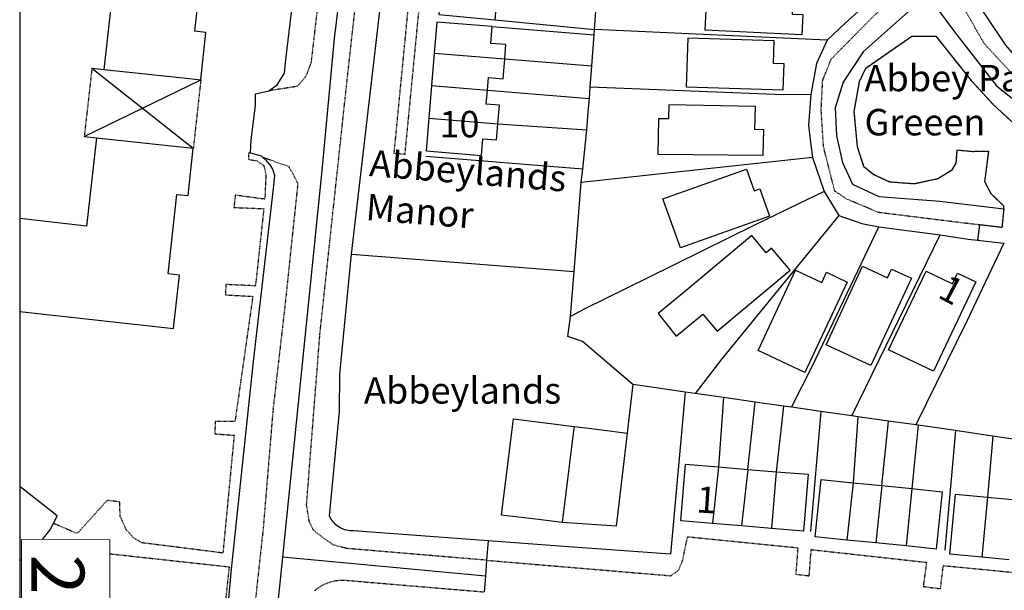
# Model space of a CAD drawing. Units: metres. Extents: x 286000 to 290000, y 226000 to 229000.
# Drawn here: x 288000 to 288186, y 227565 to 227673 of the extents above; entities that cross this region are included whole.
import ezdxf

# ---------------------------------------------------------------- set-up
doc = ezdxf.new("R2010")
doc.units = ezdxf.units.M
doc.linetypes.add('PECK', pattern=[0.2, 0.1, -0.1])
for name, color, linetype in [('AVE_FOOTP', 3, 'PECK'), ('DW_HOUSE', 7, 'Continuous'), ('FENCE', 32, 'Continuous'), ('FENCE_PK', 3, 'PECK'), ('INN_WALLS', 2, 'Continuous'), ('JOIN_LINES', 7, 'Continuous'), ('LANDPC', 9, 'Continuous'), ('OPEN_SPAC', 4, 'Continuous'), ('OTHER', 6, 'Continuous'), ('PECK', 1, 'PECK'), ('SOLID', 1, 'Continuous'), ('STREET', 2, 'Continuous'), ('TEXT', 2, 'Continuous'), ('THIRD', 2, 'Continuous')]:
    doc.layers.add(name, color=color, linetype=linetype)
doc.layers.add('Right of Way', color=7, linetype='Continuous', true_color=0xf2e18d)
doc.layers.add('site_boundary', color=1, linetype='Continuous', lineweight=20)
doc.styles.add('arial', font='arial.ttf')

# ---------------------------------------------------------------- blocks, each defined once
blk = doc.blocks.new('3385-a')
at = {"layer": 'AVE_FOOTP'}
for points in [[(687990.025, 727722.283), (687986.619, 727692.905), (687985.604, 727690.22), (687984.016, 727688.406), (687978.65, 727687.581)], [(688112.907, 727662.24), (688109.487, 727662.63), (688093.901, 727664.56), (688087.822, 727667.118), (688085.573, 727668.629), (688083.463, 727676.977), (688083.013, 727683.946), (688083.293, 727689.555), (688084.913, 727693.584), (688088.382, 727697.113), (688093.041, 727701.822), (688097.19, 727705.411), (688098.3, 727708.9), (688097.93, 727709.72), (688090.942, 727724.517), (688086.013, 727741.513), (688080.014, 727761.839), (688078.43, 727767.003)], [(688019.802, 727598.84), (687994.174, 727600.995), (687993.381, 727601.062), (687990.888, 727601.71), (687989.039, 727602.997), (687987.062, 727604.542), (687986.286, 727606.174), (687985.778, 727609.326), (687988.302, 727641.591), (687993.316, 727688.416), (687997.592, 727727.05), (687999.156, 727741.06), (688002.018, 727744.206), (688004.73, 727744.29)], [(688248.14905, 727698.1006), (688246.868, 727700.221), (688243.629, 727701.941), (688240.649, 727702.571), (688236.94, 727701.291), (688234.481, 727698.992), (688233.511, 727696.322), (688233.131, 727693.413), (688231.861, 727692.273), (688215.915, 727683.145), (688199.888, 727674.207), (688193.479, 727670.398), (688188.18, 727666.389), (688181.502, 727660.96), (688176.933, 727656.111), (688174.783, 727655.042), (688173.004, 727655.092), (688168.355, 727656.751), (688134.152, 727677.417), (688127.394, 727682.556), (688119.285, 727690.594), (688113.787, 727696.543), (688104.839, 727712.21), (688102.971, 727715.799)], [(687977.455, 727675.043), (687982.362, 727673.307), (687983.381, 727671.552), (687984.11, 727670.01), (687981.685, 727646.922), (687979.429, 727627.283), (687977.584, 727604.945), (687971.756, 727551.242), (687969.197, 727527.88)], [(687987.272, 727593.039), (687987.473, 727593.216), (687987.68, 727593.387), (687987.893, 727593.55), (687988.111, 727593.705), (687988.334, 727593.854), (687988.562, 727593.994), (687988.795, 727594.127), (687989.032, 727594.251), (687989.273, 727594.368), (687989.519, 727594.476), (687989.767, 727594.576), (687990.019, 727594.667), (687990.274, 727594.75), (687990.532, 727594.823), (687990.792, 727594.888), (687991.054, 727594.945), (687991.316, 727594.992), (687991.582, 727595.03), (687991.848, 727595.059), (687992.115, 727595.079), (687992.383, 727595.09), (687992.651, 727595.091), (687993.671, 727595.016), (688019.356, 727592.856)]]:
    blk.add_lwpolyline(points, dxfattribs=at)
at = {"layer": 'FENCE'}
for p, q in [((688040.176, 727699.173), (688040.646, 727705.49)), ((688021.386, 727700.961), (688040.176, 727699.173)), ((688020.866, 727699.722), (688040.103, 727698.153)), ((688040.103, 727698.153), (688040.176, 727699.173)), ((688084.153, 727697.163), (688040.176, 727699.173)), ((688039.681, 727692.288), (688040.103, 727698.153)), ((688023.239, 727693.63), (688039.681, 727692.288)), ((688039.394, 727688.286), (688039.681, 727692.288)), ((688019.934, 727687.699), (688039.22, 727686.125)), ((688039.22, 727686.125), (688039.394, 727688.286)), ((688021.915, 727681.327), (688038.763, 727680.187)), ((688037.969, 727672.813), (688038.763, 727680.187)), ((687974.854, 727675.933), (687975.158, 727675.849)), ((688008.305, 727675.233), (688037.969, 727672.813)), ((688081.354, 727674.948), (688037.693, 727670.246)), ((688081.354, 727674.948), (688083.553, 727668.569)), ((688037.693, 727670.246), (688037.969, 727672.813)), ((688036.318, 727653.425), (688037.693, 727670.246)), ((688083.553, 727668.569), (688086.372, 727664.01)), ((688093.921, 727661.891), (688105.478, 727660.321)), ((688088.792, 727626.136), (688105.478, 727660.321)), ((687994.289, 727656.719), (688036.318, 727653.425)), ((688035.621, 727644.896), (688036.318, 727653.425)), ((688059.217, 727630.354), (688057.327, 727630.624)), ((688064.536, 727629.596), (688059.217, 727630.354)), ((688064.536, 727629.596), (688063.58, 727616.474)), ((688070.515, 727628.743), (688064.536, 727629.596)), ((688069.146, 727616.017), (688070.515, 727628.743)), ((688075.9, 727627.975), (688070.515, 727628.743)), ((688075.9, 727627.975), (688074.491, 727615.579)), ((688077.434, 727627.756), (688075.9, 727627.975)), ((688082.952, 727626.969), (688077.434, 727627.756)), ((688082.952, 727626.969), (688081.018, 727604.27)), ((688088.792, 727626.136), (688082.952, 727626.969)), ((688089.967, 727625.969), (688088.792, 727626.136)), ((688089.967, 727625.969), (688089.051, 727613.49)), ((688095.707, 727625.15), (688089.967, 727625.969)), ((688094.46, 727612.945), (688095.707, 727625.15)), ((688100.867, 727624.415), (688095.707, 727625.15)), ((688101.361, 727624.345), (688100.867, 727624.415)), ((688101.361, 727624.345), (688100.135, 727612.373)), ((688108.413, 727623.339), (688101.361, 727624.345)), ((688108.413, 727623.339), (688106.392, 727600.778)), ((688115.467, 727622.304), (688114.458, 727610.751)), ((688120.918, 727621.481), (688115.467, 727622.304)), ((688020.076, 727602.526), (688019.802, 727598.84)), ((688019.802, 727598.84), (688019.577, 727595.821)), ((688019.577, 727595.821), (688019.356, 727592.856))]:
    blk.add_line(p, q, dxfattribs=at)
for points in [[(687978.65, 727687.581), (687980.237, 727688.705), (687981.58, 727690.907), (687981.824, 727692.907), (687986.985, 727736.231), (687988.214, 727748.799), (687988.515, 727754.754), (687988.015, 727762.242)], [(687994.289, 727656.719), (688000.664, 727711.903), (688004.73, 727744.29)], [(688094.681, 727709.64), (688094.881, 727707.491), (688093.111, 727705.381), (688087.572, 727700.372), (688084.153, 727697.163)], [(688084.153, 727697.163), (688082.134, 727692.764), (688081.064, 727686.855)], [(688081.064, 727686.855), (688075.825, 727686.825), (688039.394, 727688.286)], [(687975.158, 727675.849), (687975.304, 727678.301), (687976.135, 727684.795), (687976.105, 727686.99), (687978.65, 727687.581)], [(688038.763, 727680.187), (688039.011, 727683.526), (688039.22, 727686.125)], [(688081.064, 727686.855), (688080.594, 727681.085), (688081.054, 727677.337), (688081.354, 727674.948)], [(687977.455, 727675.043), (687978.101, 727674.474), (687978.947, 727673.407), (687979.417, 727672.612), (687979.713, 727671.596), (687979.442, 727669.134), (687975.677, 727636.408), (687971.524, 727597.143), (687967.407, 727552.192), (687966.846, 727546.071), (687964.522, 727527.88)], [(687975.158, 727675.849), (687977.169, 727675.296), (687977.455, 727675.043)], [(688083.553, 727668.569), (688078.594, 727666.18), (688070.416, 727662.171), (688050.285, 727652.247), (688038.333, 727646.354), (688035.621, 727644.896)], [(688086.372, 727664.01), (688064.217, 727636.936), (688059.217, 727630.354)], [(688086.372, 727664.01), (688090.721, 727662.49), (688093.921, 727661.891)], [(688077.434, 727627.756), (688081.313, 727635.486), (688093.921, 727661.891)], [(688105.478, 727660.321), (688110.807, 727659.561), (688112.567, 727659.349)], [(688112.567, 727659.349), (688117.544, 727658.748), (688110.517, 727644.004), (688100.867, 727624.415)], [(688020.076, 727602.526), (687994.646, 727604.418), (687994.319, 727604.412), (687993.993, 727604.428), (687993.669, 727604.467), (687993.348, 727604.529), (687993.032, 727604.613), (687992.723, 727604.72), (687992.422, 727604.847), (687992.131, 727604.995), (687991.851, 727605.163), (687991.584, 727605.35), (687991.331, 727605.556), (687991.093, 727605.779), (687990.87, 727606.019), (687990.665, 727606.273), (687990.479, 727606.541), (687990.311, 727606.822), (687990.098, 727607.263), (687991.989, 727626.972), (687992.06, 727633.991), (687994.289, 727656.719)], [(688047.411, 727632.037), (688037.883, 727640.206), (688035.135, 727641.146), (688035.621, 727644.896)], [(688047.411, 727632.037), (688046.536, 727624.551), (688046.341, 727622.879)], [(688057.327, 727630.624), (688051.418, 727631.466), (688047.411, 727632.037)], [(688057.327, 727630.624), (688054.559, 727599.96), (688033.538, 727601.524), (688020.076, 727602.526)], [(688046.341, 727622.879), (688044.291, 727605.303), (688034.083, 727605.963)], [(688036.313, 727624.139), (688039.641, 727623.721), (688046.341, 727622.879)], [(688115.467, 727622.304), (688112.057, 727622.819), (688108.413, 727623.339)], [(687937.937, 727605.812), (687938.669, 727607.263), (687931.576, 727612.804)], [(687931.575, 727598.677), (687936.091, 727602.992), (687937.288, 727604.524), (687937.937, 727605.812)]]:
    blk.add_lwpolyline(points, dxfattribs=at)
at = {"layer": 'FENCE_PK'}
blk.add_line((688112.907, 727662.24), (688112.567, 727659.349), dxfattribs=at)
for points in [[(688008.971, 727744.277), (688010.962, 727744.084), (688004.318, 727675.559), (688002.325, 727675.721), (688008.971, 727744.277)], [(688195.199, 727675.257), (688188.68, 727671.038), (688181.912, 727665.929), (688178.333, 727662.49), (688175.693, 727659.751), (688174.513, 727658.701), (688173.625, 727658.441), (688172.364, 727658.501), (688171.314, 727659.041), (688157.087, 727667.809), (688140.251, 727677.397), (688131.643, 727683.026), (688128.403, 727685.235), (688122.705, 727690.634), (688117.896, 727696.173), (688113.667, 727702.482), (688109.788, 727709.24), (688106.678, 727713.849), (688105.269, 727715.019), (688103.649, 727715.639), (688102.971, 727715.799)], [(688117.501, 727665.244), (688117.552, 727665.778), (688115.158, 727668.096), (688113.938, 727670.38), (688114.666, 727676.117), (688111.627, 727676.067), (688108.668, 727676.337), (688108.458, 727673.878), (688107.648, 727672.518), (688105.038, 727670.939), (688100.609, 727669.969), (688095.97, 727670.319), (688092.951, 727671.718), (688091.101, 727673.208), (688089.872, 727677.017), (688089.262, 727683.656), (688090.272, 727689.355), (688091.452, 727691.874), (688100.13, 727697.893), (688104.679, 727697.903), (688111.367, 727689.513), (688115.566, 727684.935), (688121.755, 727679.237)], [(687974.854, 727675.933), (687974.795, 727674.635), (687976.416, 727674.325), (687977.701, 727673.446), (687978.087, 727671.835), (687977.894, 727667.086), (687972.304, 727667.848), (687972.042, 727665.527), (687977.698, 727665.296), (687976.117, 727650.7), (687970.498, 727650.963), (687970.488, 727649.002), (687975.624, 727648.714), (687972.248, 727625.091), (687968.502, 727625.064), (687968.453, 727622.732), (687972.092, 727622.461), (687969.966, 727600.211), (687954.657, 727602.14), (687953.107, 727603.053), (687951.72, 727604.616), (687950.567, 727607.127), (687950.463, 727609.861), (687948.091, 727610.146), (687942.44, 727603.885), (687937.937, 727605.812)], [(688117.501, 727665.244), (688117.169, 727661.734), (688112.907, 727662.24)], [(688019.802, 727598.84), (688054.59, 727595.914), (688056.135, 727597.017), (688056.809, 727598.758), (688057.774, 727603.285), (688078.601, 727601.205), (688078.196, 727596.201), (688080.746, 727595.906), (688081.13, 727600.858), (688102.918, 727598.453), (688102.29, 727593.89), (688105.564, 727593.463), (688106.091, 727597.835), (688136.362, 727594.898)], [(687937.745, 727566.307), (687941.521, 727600.841), (687971.152, 727597.601), (687967.375, 727563.068), (687937.745, 727566.307)]]:
    blk.add_lwpolyline(points, dxfattribs=at)
at = {"layer": 'INN_WALLS'}
for p, q in [((688009.895, 727694.719), (688023.239, 727693.63)), ((687945.23, 727691.877), (687954.793, 727684.31)), ((687954.793, 727684.31), (687965.794, 727689.649)), ((688009.392, 727688.559), (688019.934, 727687.699)), ((687943.772, 727678.961), (687954.793, 727684.31)), ((687954.793, 727684.31), (687964.377, 727676.727)), ((688008.889, 727682.39), (688021.915, 727681.327)), ((687946.066, 727678.712), (687964.377, 727676.727)), ((688063.58, 727616.474), (688062.45, 727605.778)), ((688069.146, 727616.017), (688067.932, 727605.328)), ((688074.491, 727615.579), (688073.612, 727604.862)), ((688089.051, 727613.49), (688087.875, 727602.663)), ((688094.46, 727612.945), (688093.329, 727602.114)), ((688100.135, 727612.373), (688099.041, 727601.539)), ((688114.458, 727610.751), (688113.359, 727599.396))]:
    blk.add_line(p, q, dxfattribs=at)
blk.add_lwpolyline([(687947.498, 727691.631), (687963.673, 727689.879), (687965.794, 727689.649)], dxfattribs=at)
at = {"layer": 'JOIN_LINES'}
for p, q in [((687931.576, 727709.066), (687931.576, 727663.451)), ((687931.576, 727663.451), (687931.576, 727645.845)), ((687931.576, 727612.804), (687931.575, 727598.677))]:
    blk.add_line(p, q, dxfattribs=at)
for points in [[(687931.576, 727645.845), (687931.576, 727633.881), (687931.576, 727612.804)], [(687931.575, 727598.677), (687931.575, 727579.371), (687931.575, 727568.01835)]]:
    blk.add_lwpolyline(points, dxfattribs=at)
at = {"layer": 'LANDPC'}
for p, q in [((688040.176, 727699.173), (688040.646, 727705.49)), ((688040.103, 727698.153), (688040.176, 727699.173)), ((688084.153, 727697.163), (688040.176, 727699.173)), ((688039.681, 727692.288), (688040.103, 727698.153)), ((688039.394, 727688.286), (688039.681, 727692.288)), ((688039.22, 727686.125), (688039.394, 727688.286)), ((688037.969, 727672.813), (688038.763, 727680.187)), ((688081.354, 727674.948), (688037.693, 727670.246)), ((688081.354, 727674.948), (688083.553, 727668.569)), ((688037.693, 727670.246), (688037.969, 727672.813)), ((688036.318, 727653.425), (688037.693, 727670.246)), ((688083.553, 727668.569), (688086.372, 727664.01)), ((688093.921, 727661.891), (688105.478, 727660.321)), ((688088.792, 727626.136), (688105.478, 727660.321)), ((687994.289, 727656.719), (688036.318, 727653.425)), ((688035.621, 727644.896), (688036.318, 727653.425)), ((688059.217, 727630.354), (688057.327, 727630.624)), ((688064.536, 727629.596), (688059.217, 727630.354)), ((688070.515, 727628.743), (688064.536, 727629.596)), ((688075.9, 727627.975), (688070.515, 727628.743)), ((688077.434, 727627.756), (688075.9, 727627.975)), ((688082.952, 727626.969), (688077.434, 727627.756)), ((688088.792, 727626.136), (688082.952, 727626.969)), ((688089.967, 727625.969), (688088.792, 727626.136)), ((688095.707, 727625.15), (688089.967, 727625.969)), ((688100.867, 727624.415), (688095.707, 727625.15)), ((688101.361, 727624.345), (688100.867, 727624.415)), ((688108.413, 727623.339), (688101.361, 727624.345)), ((688120.918, 727621.481), (688115.467, 727622.304)), ((688020.076, 727602.526), (688019.802, 727598.84)), ((688019.802, 727598.84), (688019.577, 727595.821)), ((688019.577, 727595.821), (688019.356, 727592.856))]:
    blk.add_line(p, q, dxfattribs=at)
for points in [[(687978.65, 727687.581), (687980.237, 727688.705), (687981.58, 727690.907), (687981.824, 727692.907), (687986.985, 727736.231), (687988.214, 727748.799), (687988.515, 727754.754), (687988.015, 727762.242)], [(687994.289, 727656.719), (688000.664, 727711.903), (688004.73, 727744.29)], [(688094.681, 727709.64), (688094.881, 727707.491), (688093.111, 727705.381), (688087.572, 727700.372), (688084.153, 727697.163)], [(688084.153, 727697.163), (688082.134, 727692.764), (688081.064, 727686.855)], [(688081.064, 727686.855), (688075.825, 727686.825), (688039.394, 727688.286)], [(687975.158, 727675.849), (687975.304, 727678.301), (687976.135, 727684.795), (687976.105, 727686.99), (687978.65, 727687.581)], [(688038.763, 727680.187), (688039.011, 727683.526), (688039.22, 727686.125)], [(688081.064, 727686.855), (688080.594, 727681.085), (688081.054, 727677.337), (688081.354, 727674.948)], [(687977.455, 727675.043), (687978.101, 727674.474), (687978.947, 727673.407), (687979.417, 727672.612), (687979.713, 727671.596), (687979.442, 727669.134), (687975.677, 727636.408), (687971.524, 727597.143), (687967.407, 727552.192), (687966.846, 727546.071), (687964.522, 727527.88)], [(687975.158, 727675.849), (687977.169, 727675.296), (687977.455, 727675.043)], [(688083.553, 727668.569), (688078.594, 727666.18), (688070.416, 727662.171), (688050.285, 727652.247), (688038.333, 727646.354), (688035.621, 727644.896)], [(688086.372, 727664.01), (688064.217, 727636.936), (688059.217, 727630.354)], [(688086.372, 727664.01), (688090.721, 727662.49), (688093.921, 727661.891)], [(688077.434, 727627.756), (688081.313, 727635.486), (688093.921, 727661.891)], [(688105.478, 727660.321), (688110.807, 727659.561), (688112.567, 727659.349)], [(688112.567, 727659.349), (688117.544, 727658.748), (688110.517, 727644.004), (688100.867, 727624.415)], [(688020.076, 727602.526), (687994.646, 727604.418), (687994.319, 727604.412), (687993.993, 727604.428), (687993.669, 727604.467), (687993.348, 727604.529), (687993.032, 727604.613), (687992.723, 727604.72), (687992.422, 727604.847), (687992.131, 727604.995), (687991.851, 727605.163), (687991.584, 727605.35), (687991.331, 727605.556), (687991.093, 727605.779), (687990.87, 727606.019), (687990.665, 727606.273), (687990.479, 727606.541), (687990.311, 727606.822), (687990.098, 727607.263), (687991.989, 727626.972), (687992.06, 727633.991), (687994.289, 727656.719)], [(688047.411, 727632.037), (688037.883, 727640.206), (688035.135, 727641.146), (688035.621, 727644.896)], [(688057.327, 727630.624), (688051.418, 727631.466), (688047.411, 727632.037)], [(688057.327, 727630.624), (688054.559, 727599.96), (688033.538, 727601.524), (688020.076, 727602.526)], [(688115.467, 727622.304), (688112.057, 727622.819), (688108.413, 727623.339)], [(687937.937, 727605.812), (687938.669, 727607.263), (687931.576, 727612.804)], [(687931.575, 727598.677), (687936.091, 727602.992), (687937.288, 727604.524), (687937.937, 727605.812)]]:
    blk.add_lwpolyline(points, dxfattribs=at)
at = {"layer": 'OPEN_SPAC'}
for p, q in [((688112.907, 727662.24), (688112.567, 727659.349)), ((688101.361, 727624.345), (688100.867, 727624.415)), ((688108.413, 727623.339), (688101.361, 727624.345)), ((688120.918, 727621.481), (688115.467, 727622.304))]:
    blk.add_line(p, q, dxfattribs=at)
for points in [[(688195.199, 727675.257), (688188.68, 727671.038), (688181.912, 727665.929), (688178.333, 727662.49), (688175.693, 727659.751), (688174.513, 727658.701), (688173.625, 727658.441), (688172.364, 727658.501), (688171.314, 727659.041), (688157.087, 727667.809), (688140.251, 727677.397), (688131.643, 727683.026), (688128.403, 727685.235), (688122.705, 727690.634), (688117.896, 727696.173), (688113.667, 727702.482), (688109.788, 727709.24), (688106.678, 727713.849), (688105.269, 727715.019), (688103.649, 727715.639), (688102.971, 727715.799)], [(688117.501, 727665.244), (688117.552, 727665.778), (688115.158, 727668.096), (688113.938, 727670.38), (688114.666, 727676.117), (688111.627, 727676.067), (688108.668, 727676.337), (688108.458, 727673.878), (688107.648, 727672.518), (688105.038, 727670.939), (688100.609, 727669.969), (688095.97, 727670.319), (688092.951, 727671.718), (688091.101, 727673.208), (688089.872, 727677.017), (688089.262, 727683.656), (688090.272, 727689.355), (688091.452, 727691.874), (688100.13, 727697.893), (688104.679, 727697.903), (688111.367, 727689.513), (688115.566, 727684.935), (688121.755, 727679.237)], [(688117.501, 727665.244), (688117.169, 727661.734), (688112.907, 727662.24)], [(688112.567, 727659.349), (688117.544, 727658.748), (688110.517, 727644.004), (688100.867, 727624.415)], [(688115.467, 727622.304), (688112.057, 727622.819), (688108.413, 727623.339)]]:
    blk.add_lwpolyline(points, dxfattribs=at)
at = {"layer": 'OTHER'}
blk.add_line((688019.577, 727595.821), (687981.211, 727599.418), dxfattribs=at)
for points in [[(687996.524, 727801.372), (687994.558, 727783.083), (687995.376, 727770.266), (687997.285, 727748.178), (687996.194, 727740.27), (687991.013, 727697.458), (687988.672, 727672.538), (687981.211, 727599.418)], [(688103.497, 727705.142), (688099.451, 727702.514), (688090.927, 727694.966), (688087.152, 727689.228), (688085.658, 727684.329), (688085.879, 727679.059), (688087.051, 727674.05), (688088.916, 727669.934), (688093.88, 727667.616), (688105.437, 727666.736), (688117.501, 727665.244)], [(688103.497, 727705.142), (688108.232, 727698.695), (688116.162, 727688.522), (688128.788, 727678.505), (688147.711, 727666.24), (688166.628, 727655.057), (688171.086, 727652.481), (688174.458, 727651.041)], [(687981.211, 727599.418), (687980.589, 727593.321), (687973.514, 727527.88)]]:
    blk.add_lwpolyline(points, dxfattribs=at)
at = {"layer": 'PECK'}
for p, q in [((687945.23, 727691.877), (687943.772, 727678.961)), ((687965.794, 727689.649), (687964.377, 727676.727))]:
    blk.add_line(p, q, dxfattribs=at)
at = {"layer": 'SOLID'}
for p, q in [((688009.895, 727694.719), (688009.392, 727688.559)), ((688009.895, 727694.719), (688023.239, 727693.63)), ((687945.23, 727691.877), (687947.498, 727691.631)), ((688009.392, 727688.559), (688008.889, 727682.39)), ((688009.392, 727688.559), (688019.934, 727687.699)), ((688008.889, 727682.39), (688021.915, 727681.327)), ((687943.772, 727678.961), (687946.066, 727678.712)), ((687946.066, 727678.712), (687964.377, 727676.727)), ((688063.58, 727616.474), (688062.45, 727605.778)), ((688063.58, 727616.474), (688069.146, 727616.017)), ((688069.146, 727616.017), (688067.932, 727605.328)), ((688069.146, 727616.017), (688074.491, 727615.579)), ((688074.491, 727615.579), (688073.612, 727604.862)), ((688089.051, 727613.49), (688087.875, 727602.663)), ((688089.051, 727613.49), (688094.46, 727612.945)), ((688094.46, 727612.945), (688093.329, 727602.114)), ((688094.46, 727612.945), (688100.135, 727612.373)), ((688100.135, 727612.373), (688099.041, 727601.539)), ((688114.458, 727610.751), (688113.359, 727599.396)), ((688114.458, 727610.751), (688119.788, 727610.235)), ((688067.932, 727605.328), (688062.45, 727605.778)), ((688073.612, 727604.862), (688067.932, 727605.328)), ((688093.329, 727602.114), (688087.875, 727602.663)), ((688099.041, 727601.539), (688093.329, 727602.114)), ((688118.525, 727598.896), (688113.359, 727599.396))]:
    blk.add_line(p, q, dxfattribs=at)
for points in [[(687965.794, 727689.649), (687966.774, 727698.596), (687964.657, 727698.825), (687966.209, 727712.624), (687968.288, 727712.406), (687969.401, 727722.559), (687931.576, 727726.521)], [(687931.576, 727709.066), (687949.247, 727707.398), (687947.498, 727691.631)], [(688011.413, 727708.36), (688010.777, 727702.028), (688021.386, 727700.961), (688021.69, 727703.984), (688023.685, 727703.783), (688024.002, 727706.932)], [(688061.103, 727699.047), (688061.618, 727708.971), (688077.825, 727708.121), (688077.515, 727702.092), (688079.534, 727701.982), (688079.342, 727698.182), (688061.103, 727699.047)], [(688020.866, 727699.722), (688010.373, 727700.578), (688009.895, 727694.719)], [(688023.239, 727693.63), (688023.457, 727696.302), (688020.606, 727696.534), (688020.866, 727699.722)], [(688057.498, 727688.345), (688075.856, 727687.774), (688076.015, 727692.684), (688073.985, 727692.754), (688074.125, 727697.013), (688057.789, 727697.543), (688057.498, 727688.345)], [(688019.934, 727687.699), (688020.127, 727690.066), (688022.929, 727689.837), (688023.239, 727693.63)], [(687947.498, 727691.631), (687963.673, 727689.879), (687965.794, 727689.649)], [(688021.915, 727681.327), (688022.204, 727684.874), (688019.72, 727685.077), (688019.934, 727687.699)], [(688052.15, 727675.598), (688072.038, 727675.384), (688072.196, 727680.227), (688070.506, 727680.257), (688070.586, 727684.606), (688054.221, 727684.916), (688054.169, 727682.256), (688052.28, 727682.296), (688052.15, 727675.598)], [(688008.889, 727682.39), (688008.386, 727676.23), (688018.829, 727675.378), (688019.084, 727678.501), (688021.668, 727678.29), (688021.915, 727681.327)], [(687946.066, 727678.712), (687945.074, 727669.768), (687944.212, 727661.998), (687931.576, 727663.451)], [(687931.576, 727645.845), (687960.642, 727642.654), (687961.743, 727652.701), (687959.615, 727652.949), (687961.268, 727667.992), (687963.394, 727667.759), (687964.377, 727676.727)], [(688071.416, 727669.029), (688073.255, 727663.87), (688056.409, 727657.882), (688053.1, 727667.17), (688068.906, 727672.788), (688070.366, 727668.659), (688071.416, 727669.029)], [(688072.615, 727656.962), (688069.906, 727660.211), (688057.149, 727649.533), (688052.23345, 727645.47505), (688055.6014, 727641.2097), (688060.6474, 727645.3516), (688063.347, 727642.125), (688077.134, 727653.672), (688073.655, 727657.832), (688072.615, 727656.962)], [(688096.3, 727653.882), (688100.059, 727652.143), (688092.421, 727635.656), (688083.953, 727639.574), (688090.831, 727654.442), (688095.55, 727652.253), (688096.3, 727653.882)], [(688084.013, 727653.273), (688087.942, 727651.433), (688079.924, 727634.347), (688071.076, 727638.496), (688078.184, 727653.662), (688083.113, 727651.353), (688084.013, 727653.273)], [(688095.701, 727638.6), (688102.818, 727653.46), (688107.828, 727651.103), (688108.767, 727653.082), (688112.217, 727651.453), (688104.218, 727634.606), (688095.701, 727638.6)], [(688034.083, 727605.963), (688030.084, 727606.453), (688022.636, 727607.373), (688024.135, 727619.539), (688024.875, 727625.549), (688036.313, 727624.139)], [(688036.313, 727624.139), (688036.146, 727622.778), (688034.083, 727605.963)], [(688062.45, 727605.778), (688056.47, 727606.268), (688057.349, 727616.985), (688063.58, 727616.474)], [(688074.491, 727615.579), (688080.533, 727615.083), (688079.654, 727604.367), (688073.612, 727604.862)], [(688087.875, 727602.663), (688081.905, 727603.265), (688082.997, 727614.1), (688089.051, 727613.49)], [(688100.135, 727612.373), (688105.845, 727611.797), (688104.753, 727600.963), (688099.041, 727601.539)], [(688113.359, 727599.396), (688107.301, 727599.983), (688108.4, 727611.335), (688114.458, 727610.751)]]:
    blk.add_lwpolyline(points, dxfattribs=at)
at = {"layer": 'THIRD'}
for p, q in [((688081.354, 727674.948), (688083.553, 727668.569)), ((688083.553, 727668.569), (688086.372, 727664.01)), ((688093.921, 727661.891), (688105.478, 727660.321)), ((688112.907, 727662.24), (688112.567, 727659.349)), ((688020.076, 727602.526), (688019.802, 727598.84)), ((688019.802, 727598.84), (688019.577, 727595.821)), ((688019.577, 727595.821), (688019.356, 727592.856))]:
    blk.add_line(p, q, dxfattribs=at)
for points in [[(687978.65, 727687.581), (687980.237, 727688.705), (687981.58, 727690.907), (687981.824, 727692.907), (687986.985, 727736.231), (687988.214, 727748.799), (687988.515, 727754.754), (687988.015, 727762.242)], [(687994.289, 727656.719), (688000.664, 727711.903), (688004.73, 727744.29)], [(688195.199, 727675.257), (688188.68, 727671.038), (688181.912, 727665.929), (688178.333, 727662.49), (688175.693, 727659.751), (688174.513, 727658.701), (688173.625, 727658.441), (688172.364, 727658.501), (688171.314, 727659.041), (688157.087, 727667.809), (688140.251, 727677.397), (688131.643, 727683.026), (688128.403, 727685.235), (688122.705, 727690.634), (688117.896, 727696.173), (688113.667, 727702.482), (688109.788, 727709.24), (688106.678, 727713.849), (688105.269, 727715.019), (688103.649, 727715.639), (688102.971, 727715.799)], [(688094.681, 727709.64), (688094.881, 727707.491), (688093.111, 727705.381), (688087.572, 727700.372), (688084.153, 727697.163)], [(688084.153, 727697.163), (688082.134, 727692.764), (688081.064, 727686.855)], [(688117.501, 727665.244), (688117.552, 727665.778), (688115.158, 727668.096), (688113.938, 727670.38), (688114.666, 727676.117), (688111.627, 727676.067), (688108.668, 727676.337), (688108.458, 727673.878), (688107.648, 727672.518), (688105.038, 727670.939), (688100.609, 727669.969), (688095.97, 727670.319), (688092.951, 727671.718), (688091.101, 727673.208), (688089.872, 727677.017), (688089.262, 727683.656), (688090.272, 727689.355), (688091.452, 727691.874), (688100.13, 727697.893), (688104.679, 727697.903), (688111.367, 727689.513), (688115.566, 727684.935), (688121.755, 727679.237)], [(687975.158, 727675.849), (687975.304, 727678.301), (687976.135, 727684.795), (687976.105, 727686.99), (687978.65, 727687.581)], [(688081.064, 727686.855), (688080.594, 727681.085), (688081.054, 727677.337), (688081.354, 727674.948)], [(687977.455, 727675.043), (687978.101, 727674.474), (687978.947, 727673.407), (687979.417, 727672.612), (687979.713, 727671.596), (687979.442, 727669.134), (687975.677, 727636.408), (687971.524, 727597.143), (687967.407, 727552.192), (687966.846, 727546.071), (687964.522, 727527.88)], [(687975.158, 727675.849), (687977.169, 727675.296), (687977.455, 727675.043)], [(688086.372, 727664.01), (688090.721, 727662.49), (688093.921, 727661.891)], [(688117.501, 727665.244), (688117.169, 727661.734), (688112.907, 727662.24)], [(688105.478, 727660.321), (688110.807, 727659.561), (688112.567, 727659.349)], [(688020.076, 727602.526), (687994.646, 727604.418), (687994.319, 727604.412), (687993.993, 727604.428), (687993.669, 727604.467), (687993.348, 727604.529), (687993.032, 727604.613), (687992.723, 727604.72), (687992.422, 727604.847), (687992.131, 727604.995), (687991.851, 727605.163), (687991.584, 727605.35), (687991.331, 727605.556), (687991.093, 727605.779), (687990.87, 727606.019), (687990.665, 727606.273), (687990.479, 727606.541), (687990.311, 727606.822), (687990.098, 727607.263), (687991.989, 727626.972), (687992.06, 727633.991), (687994.289, 727656.719)]]:
    blk.add_lwpolyline(points, dxfattribs=at)
at = {"layer": 'DW_HOUSE', "linetype": 'Continuous', "insert": (688010.87785, 727678.77545), "char_height": 5, "width": 32, "attachment_point": 7}
blk.add_mtext('{\\fArial|b0|i0|c0|p34;10}', dxfattribs=at)
at = {"layer": 'DW_HOUSE', "linetype": 'Continuous', "char_height": 5, "width": 16, "attachment_point": 7}
for insert, rotation in [((688104.79905, 727648.63235), 332.2618204), ((688059.29605, 727607.9032), 356.2088343)]:
    blk.add_mtext('{\\fArial|b0|i0|c0|p34;1}', dxfattribs=dict(at, insert=insert, rotation=rotation))
at = {"layer": 'SOLID', "linetype": 'Continuous', "insert": (687996.61555, 727628.44745), "char_height": 5, "width": 176, "attachment_point": 7}
blk.add_mtext('{\\fArial|b0|i0|c0|p34;Abbeylands }', dxfattribs=at)
at = {"layer": 'STREET', "linetype": 'Continuous', "insert": (688091.2023, 727679.1484), "char_height": 5, "width": 176, "attachment_point": 7}
blk.add_mtext('{\\fArial|b0|i0|c0|p34;Abbey Park\\PGreeen}', dxfattribs=at)
at = {"layer": 'STREET', "linetype": 'Continuous', "insert": (687996.83645, 727663.1628), "char_height": 5, "width": 176, "attachment_point": 7, "rotation": 355.4215552}
blk.add_mtext('{\\fArial|b0|i0|c0|p34;Abbeylands\\PManor}', dxfattribs=at)
at = {"layer": 'THIRD', "linetype": 'Continuous', "insert": (688091.2023, 727679.1484), "char_height": 5, "width": 160, "attachment_point": 7}
blk.add_mtext('{\\fArial|b0|i0|c0|p34;Abbey Park\\PGreeen}', dxfattribs=at)
at = {"layer": 'THIRD', "linetype": 'Continuous', "insert": (687996.83645, 727663.1628), "char_height": 5, "width": 160, "attachment_point": 7, "rotation": 355.4215552}
blk.add_mtext('{\\fArial|b0|i0|c0|p34;Abbeylands\\PManor}', dxfattribs=at)
blk = doc.blocks.new('3385_A')
at = {"layer": 'TEXT'}
blk.add_lwpolyline([(288016.96, 227574.87), (288016.96, 227522.46), (288000.41, 227522.46), (288000.41, 227574.87)], close=True, dxfattribs=at)
at = {"layer": 'Right of Way', "xscale": 1.000216046648128, "yscale": 1.000216046648128, "zscale": 1.000216046648128}
blk.add_blockref('3385-a', (-400080.2, -500185.06), dxfattribs=at)
blk.add_wipeout([(288016.96, 227574.87), (288016.96, 227522.46), (288000.41, 227522.46), (288000.41, 227574.87)]).dxf.layer = 'TEXT'
at = {"layer": 'TEXT', "insert": (288012.21, 227572.05), "char_height": 10, "attachment_point": 1, "rotation": 270, "style": 'arial'}
blk.add_mtext_dynamic_manual_height_columns('288000', width=251.153, gutter_width=12.5, heights=[0], dxfattribs=at)

msp = doc.modelspace()

# ---------------------------------------------------------------- block references
at = {"layer": 'site_boundary'}
msp.add_blockref('3385_A', (0, 0), dxfattribs=at)

doc.saveas('drawing.dxf')
